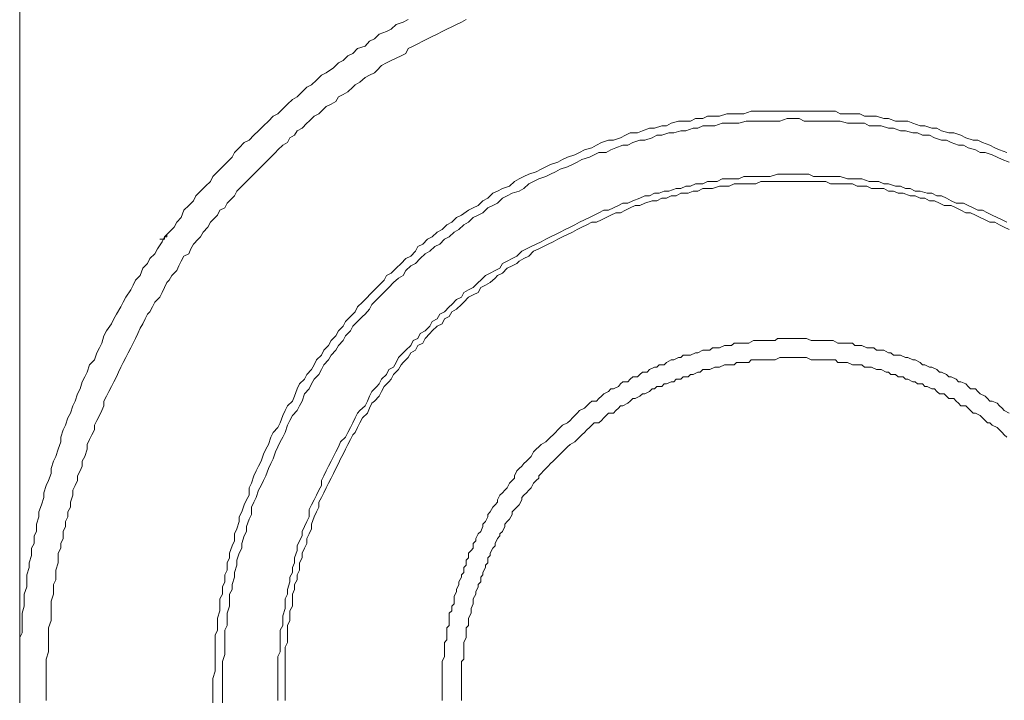
# Model space of a CAD drawing. Units: inches. Extents: x -330 to 455, y -73 to 487.
# Drawn here: x 375 to 393, y 225 to 238 of the extents above; entities that cross this region are included whole.
import ezdxf

# ---------------------------------------------------------------- set-up
doc = ezdxf.new("R2010")
doc.units = ezdxf.units.IN
doc.header["$MEASUREMENT"] = 0
doc.layers.add('图层 1', color=7, linetype='Continuous')

msp = doc.modelspace()

# ---------------------------------------------------------------- linework, layer by layer
at = {"layer": '图层 1', "color": 7, "lineweight": 9}
for points in [[(374.807, 252.637), (374.807, 233.9)], [(381.867, 237.674), (381.779, 237.63), (381.647, 237.584), (381.561, 237.498), (381.471, 237.456), (381.343, 237.41), (381.253, 237.322), (381.167, 237.282), (381.083, 237.192), (380.947, 237.148), (380.86, 237.057), (380.773, 237.013), (380.684, 236.928), (380.598, 236.885), (380.508, 236.797), (380.375, 236.706), (380.29, 236.665), (380.2, 236.575), (380.113, 236.487), (380.028, 236.445), (379.938, 236.359), (379.85, 236.271), (379.763, 236.224), (379.676, 236.138), (379.587, 236.051), (379.501, 235.962), (379.414, 235.916), (379.326, 235.828), (379.237, 235.742), (379.147, 235.654), (379.064, 235.57), (378.976, 235.48), (378.885, 235.439), (378.797, 235.345), (378.711, 235.26), (378.666, 235.172), (378.579, 235.084), (378.49, 234.997), (378.402, 234.907), (378.316, 234.821), (378.272, 234.731), (378.182, 234.645), (378.094, 234.557), (378.006, 234.469), (377.966, 234.38), (377.878, 234.294), (377.787, 234.206), (377.741, 234.075), (377.66, 233.989), (377.616, 233.9), (377.523, 233.812), (377.437, 233.722), (377.395, 233.636), (377.31, 233.506), (377.261, 233.418), (377.173, 233.33), (377.132, 233.241), (377.043, 233.154), (376.997, 233.022), (376.91, 232.935), (376.869, 232.845), (376.827, 232.76), (376.737, 232.627), (376.69, 232.539), (376.647, 232.451), (376.564, 232.321), (376.516, 232.231), (376.475, 232.142), (376.385, 232.015), (376.338, 231.925), (376.298, 231.792), (376.255, 231.707), (376.21, 231.618), (376.166, 231.486), (376.078, 231.398), (376.031, 231.265), (375.992, 231.18), (375.944, 231.089), (375.905, 230.959), (375.86, 230.872), (375.816, 230.737), (375.77, 230.651), (375.73, 230.519), (375.684, 230.431), (375.638, 230.303), (375.594, 230.213), (375.552, 230.081), (375.552, 229.994), (375.505, 229.862), (375.464, 229.73), (375.42, 229.644), (375.376, 229.51), (375.376, 229.422), (375.332, 229.294), (375.287, 229.203), (375.245, 229.072), (375.245, 228.983), (375.201, 228.854), (375.157, 228.722), (375.157, 228.636), (375.114, 228.501), (375.114, 228.369), (375.069, 228.285), (375.069, 228.15), (375.023, 228.063), (375.023, 227.931), (374.981, 227.798), (374.981, 227.713), (374.937, 227.578), (374.937, 227.45), (374.937, 227.36), (374.891, 227.227), (374.891, 227.1), (374.891, 227.01), (374.851, 226.88), (374.851, 226.792), (374.851, 226.659), (374.851, 226.527), (374.807, 226.442), (374.807, 226.307), (374.807, 226.179), (374.807, 226.044), (374.807, 225.957), (374.807, 225.825), (374.807, 225.694), (374.807, 225.607), (374.807, 225.472), (374.807, 225.345), (374.807, 225.254)], [(382.92, 237.674), (382.835, 237.63), (382.746, 237.584), (382.658, 237.54), (382.568, 237.498), (382.482, 237.456), (382.393, 237.41), (382.306, 237.366), (382.219, 237.322), (382.131, 237.282), (382.044, 237.234), (381.955, 237.192), (381.867, 237.148), (381.825, 237.057), (381.737, 237.013), (381.647, 236.971), (381.561, 236.928), (381.471, 236.885), (381.385, 236.839), (381.297, 236.749), (381.253, 236.706), (381.167, 236.665), (381.083, 236.623), (380.991, 236.535), (380.902, 236.487), (380.86, 236.445), (380.773, 236.359), (380.684, 236.315), (380.598, 236.271), (380.552, 236.183), (380.466, 236.138), (380.375, 236.092), (380.29, 236.006), (380.246, 235.962), (380.158, 235.916), (380.07, 235.828), (380.028, 235.789), (379.938, 235.7), (379.85, 235.654), (379.803, 235.57), (379.719, 235.526), (379.676, 235.439), (379.587, 235.392), (379.501, 235.304), (379.457, 235.26), (379.369, 235.172), (379.326, 235.128), (379.237, 235.042), (379.193, 234.997), (379.105, 234.907), (379.017, 234.821), (378.976, 234.777), (378.885, 234.689), (378.843, 234.645), (378.754, 234.557), (378.711, 234.469), (378.666, 234.425), (378.579, 234.337), (378.534, 234.25), (378.446, 234.206), (378.402, 234.118), (378.316, 234.033), (378.272, 233.989), (378.229, 233.9), (378.14, 233.812), (378.094, 233.722), (378.052, 233.683), (377.966, 233.59), (377.919, 233.506), (377.878, 233.418), (377.787, 233.374), (377.741, 233.284), (377.701, 233.195), (377.66, 233.11), (377.572, 233.022), (377.523, 232.935), (377.484, 232.891), (377.437, 232.801), (377.395, 232.713), (377.351, 232.627), (377.261, 232.539), (377.22, 232.451), (377.173, 232.362), (377.132, 232.321), (377.087, 232.231), (377.043, 232.142), (376.997, 232.061), (376.955, 231.968), (376.91, 231.878), (376.869, 231.792), (376.827, 231.707), (376.779, 231.618), (376.737, 231.528), (376.69, 231.442), (376.647, 231.353), (376.602, 231.265), (376.564, 231.18), (376.516, 231.089), (376.475, 231.003), (376.426, 230.913), (376.385, 230.827), (376.338, 230.737), (376.338, 230.651), (376.298, 230.565), (376.255, 230.475), (376.21, 230.387), (376.166, 230.303), (376.166, 230.213), (376.12, 230.125), (376.078, 230.041), (376.031, 229.95), (376.031, 229.862), (375.992, 229.73), (375.944, 229.644), (375.944, 229.556), (375.905, 229.47), (375.86, 229.38), (375.86, 229.294), (375.816, 229.203), (375.77, 229.118), (375.77, 229.028), (375.73, 228.898), (375.73, 228.81), (375.684, 228.722), (375.684, 228.636), (375.638, 228.548), (375.638, 228.46), (375.594, 228.369), (375.594, 228.237), (375.552, 228.15), (375.552, 228.063), (375.505, 227.975), (375.505, 227.888), (375.505, 227.798), (375.464, 227.666), (375.464, 227.578), (375.464, 227.49), (375.42, 227.404), (375.42, 227.315), (375.42, 227.227), (375.376, 227.1), (375.376, 227.01), (375.376, 226.922), (375.376, 226.836), (375.376, 226.747), (375.332, 226.616), (375.332, 226.527), (375.332, 226.442), (375.332, 226.351), (375.332, 226.265), (375.332, 226.179), (375.287, 226.044), (375.287, 225.957), (375.287, 225.869), (375.287, 225.782), (375.287, 225.694), (375.287, 225.56), (375.287, 225.472), (375.287, 225.386), (375.287, 225.297)], [(392.747, 235.26), (392.617, 235.304), (392.529, 235.345), (392.439, 235.392), (392.308, 235.439), (392.22, 235.48), (392.133, 235.48), (392, 235.526), (391.914, 235.57), (391.785, 235.613), (391.694, 235.613), (391.562, 235.654), (391.476, 235.7), (391.386, 235.7), (391.256, 235.742), (391.17, 235.742), (391.037, 235.789), (390.947, 235.828), (390.815, 235.828), (390.727, 235.828), (390.597, 235.874), (390.512, 235.874), (390.377, 235.916), (390.289, 235.916), (390.161, 235.916), (390.073, 235.962), (389.94, 235.962), (389.853, 235.962), (389.721, 235.962), (389.632, 236.006), (389.5, 236.006), (389.415, 236.006), (389.282, 236.006), (389.194, 236.006), (389.062, 236.006), (388.973, 236.006), (388.843, 236.006), (388.756, 236.006), (388.624, 236.006), (388.535, 236.006), (388.403, 236.006), (388.319, 236.006), (388.187, 236.006), (388.099, 236.006), (387.965, 235.962), (387.877, 235.962), (387.746, 235.962), (387.658, 235.962), (387.528, 235.916), (387.441, 235.916), (387.309, 235.916), (387.22, 235.874), (387.088, 235.874), (386.999, 235.828), (386.868, 235.828), (386.781, 235.828), (386.65, 235.789), (386.564, 235.742), (386.476, 235.742), (386.343, 235.7), (386.253, 235.7), (386.125, 235.654), (386.037, 235.613), (385.903, 235.613), (385.817, 235.57), (385.727, 235.526), (385.596, 235.48), (385.508, 235.48), (385.378, 235.439), (385.29, 235.392), (385.203, 235.345), (385.072, 235.304), (384.984, 235.26), (384.896, 235.216), (384.762, 235.172), (384.674, 235.128), (384.588, 235.084), (384.456, 235.042), (384.367, 234.997), (384.282, 234.953), (384.194, 234.907), (384.061, 234.865), (383.971, 234.821), (383.885, 234.777), (383.799, 234.731), (383.711, 234.645), (383.579, 234.603), (383.488, 234.557), (383.403, 234.516), (383.314, 234.425), (383.226, 234.38), (383.14, 234.294), (383.05, 234.25), (382.966, 234.206), (382.835, 234.118), (382.746, 234.075), (382.658, 233.989), (382.568, 233.945), (382.482, 233.856), (382.393, 233.812), (382.306, 233.722), (382.219, 233.683), (382.131, 233.59), (382.044, 233.548), (382, 233.462), (381.913, 233.374), (381.825, 233.33), (381.737, 233.241), (381.647, 233.154), (381.561, 233.066), (381.471, 233.022), (381.431, 232.935), (381.343, 232.845), (381.253, 232.76), (381.167, 232.669), (381.125, 232.627), (381.035, 232.539), (380.947, 232.451), (380.902, 232.362), (380.819, 232.277), (380.728, 232.187), (380.684, 232.101), (380.598, 232.015), (380.552, 231.925), (380.466, 231.838), (380.422, 231.75), (380.334, 231.663), (380.29, 231.574), (380.2, 231.486), (380.158, 231.398), (380.113, 231.314), (380.028, 231.222), (379.982, 231.136), (379.891, 231.05), (379.85, 230.959), (379.803, 230.827), (379.763, 230.737), (379.676, 230.651), (379.629, 230.565), (379.587, 230.475), (379.541, 230.343), (379.501, 230.257), (379.414, 230.169), (379.369, 230.081), (379.326, 229.95), (379.279, 229.862), (379.237, 229.772), (379.193, 229.644), (379.147, 229.556), (379.105, 229.47), (379.064, 229.38), (379.017, 229.247), (378.976, 229.159), (378.976, 229.028), (378.929, 228.942), (378.885, 228.854), (378.843, 228.722), (378.797, 228.636), (378.797, 228.548), (378.754, 228.415), (378.711, 228.327), (378.711, 228.197), (378.666, 228.107), (378.62, 227.975), (378.62, 227.888), (378.579, 227.798), (378.579, 227.666), (378.534, 227.578), (378.534, 227.45), (378.49, 227.36), (378.49, 227.227), (378.446, 227.141), (378.446, 227.01), (378.446, 226.922), (378.402, 226.792), (378.402, 226.704), (378.402, 226.573), (378.36, 226.483), (378.36, 226.351), (378.36, 226.265), (378.36, 226.133), (378.36, 226.044), (378.36, 225.913), (378.36, 225.825), (378.316, 225.694), (378.316, 225.607), (378.316, 225.472), (378.316, 225.386), (378.316, 225.254)], [(392.791, 235.084), (392.661, 235.128), (392.571, 235.172), (392.482, 235.216), (392.353, 235.26), (392.265, 235.26), (392.176, 235.304), (392.046, 235.345), (391.959, 235.392), (391.87, 235.392), (391.738, 235.439), (391.65, 235.48), (391.562, 235.48), (391.434, 235.526), (391.342, 235.57), (391.212, 235.57), (391.124, 235.613), (391.037, 235.613), (390.905, 235.654), (390.815, 235.654), (390.685, 235.7), (390.597, 235.7), (390.465, 235.742), (390.377, 235.742), (390.247, 235.742), (390.161, 235.789), (390.073, 235.789), (389.94, 235.789), (389.853, 235.789), (389.721, 235.828), (389.632, 235.828), (389.5, 235.828), (389.415, 235.828), (389.282, 235.828), (389.194, 235.828), (389.062, 235.828), (388.973, 235.874), (388.843, 235.874), (388.756, 235.874), (388.624, 235.828), (388.535, 235.828), (388.403, 235.828), (388.319, 235.828), (388.227, 235.828), (388.099, 235.828), (388.013, 235.828), (387.877, 235.789), (387.791, 235.789), (387.658, 235.789), (387.571, 235.789), (387.441, 235.742), (387.352, 235.742), (387.22, 235.742), (387.132, 235.7), (387.046, 235.7), (386.912, 235.654), (386.823, 235.654), (386.694, 235.613), (386.606, 235.613), (386.476, 235.57), (386.388, 235.57), (386.302, 235.526), (386.167, 235.48), (386.076, 235.48), (385.95, 235.439), (385.858, 235.392), (385.77, 235.392), (385.643, 235.345), (385.553, 235.304), (385.465, 235.26), (385.335, 235.26), (385.246, 235.216), (385.161, 235.172), (385.026, 235.128), (384.938, 235.084), (384.852, 235.042), (384.762, 234.997), (384.631, 234.953), (384.546, 234.907), (384.456, 234.865), (384.367, 234.821), (384.24, 234.777), (384.147, 234.731), (384.061, 234.689), (383.971, 234.603), (383.885, 234.557), (383.757, 234.516), (383.667, 234.469), (383.579, 234.425), (383.488, 234.337), (383.403, 234.294), (383.314, 234.25), (383.226, 234.163), (383.14, 234.118), (383.05, 234.075), (382.966, 233.989), (382.878, 233.945), (382.79, 233.856), (382.704, 233.812), (382.614, 233.722), (382.528, 233.683), (382.442, 233.59), (382.352, 233.548), (382.262, 233.462), (382.178, 233.418), (382.088, 233.33), (382, 233.241), (381.913, 233.195), (381.825, 233.11), (381.779, 233.022), (381.693, 232.975), (381.603, 232.891), (381.517, 232.801), (381.471, 232.76), (381.385, 232.669), (381.297, 232.583), (381.209, 232.492), (381.167, 232.407), (381.083, 232.321), (381.035, 232.277), (380.947, 232.187), (380.86, 232.101), (380.819, 232.015), (380.728, 231.925), (380.684, 231.838), (380.598, 231.75), (380.552, 231.663), (380.466, 231.574), (380.422, 231.486), (380.334, 231.398), (380.29, 231.314), (380.246, 231.222), (380.158, 231.136), (380.113, 231.05), (380.07, 230.959), (379.982, 230.872), (379.938, 230.737), (379.891, 230.651), (379.85, 230.565), (379.763, 230.475), (379.719, 230.387), (379.676, 230.303), (379.629, 230.169), (379.587, 230.081), (379.541, 229.994), (379.501, 229.907), (379.457, 229.818), (379.414, 229.689), (379.369, 229.6), (379.326, 229.51), (379.279, 229.38), (379.237, 229.294), (379.193, 229.203), (379.147, 229.118), (379.105, 228.983), (379.064, 228.898), (379.017, 228.81), (379.017, 228.674), (378.976, 228.591), (378.929, 228.46), (378.929, 228.369), (378.885, 228.285), (378.843, 228.15), (378.843, 228.063), (378.797, 227.975), (378.754, 227.845), (378.754, 227.754), (378.711, 227.622), (378.711, 227.538), (378.666, 227.404), (378.666, 227.315), (378.62, 227.227), (378.62, 227.1), (378.62, 227.01), (378.579, 226.88), (378.579, 226.792), (378.579, 226.659), (378.534, 226.573), (378.534, 226.442), (378.534, 226.351), (378.534, 226.219), (378.534, 226.133), (378.49, 226.001), (378.49, 225.913), (378.49, 225.825), (378.49, 225.694), (378.49, 225.607), (378.49, 225.472), (378.49, 225.386), (378.49, 225.254)], [(392.747, 233.989), (392.661, 234.033), (392.571, 234.075), (392.482, 234.118), (392.395, 234.163), (392.308, 234.206), (392.22, 234.206), (392.133, 234.25), (392.046, 234.294), (391.959, 234.337), (391.824, 234.337), (391.738, 234.38), (391.65, 234.425), (391.562, 234.469), (391.476, 234.469), (391.386, 234.516), (391.3, 234.516), (391.17, 234.557), (391.079, 234.557), (390.993, 234.603), (390.905, 234.603), (390.815, 234.645), (390.727, 234.645), (390.597, 234.689), (390.512, 234.689), (390.421, 234.731), (390.333, 234.731), (390.247, 234.731), (390.115, 234.777), (390.029, 234.777), (389.94, 234.777), (389.853, 234.777), (389.721, 234.821), (389.632, 234.821), (389.544, 234.821), (389.458, 234.821), (389.37, 234.821), (389.236, 234.821), (389.152, 234.865), (389.062, 234.865), (388.973, 234.865), (388.843, 234.865), (388.756, 234.865), (388.668, 234.865), (388.579, 234.865), (388.447, 234.821), (388.362, 234.821), (388.275, 234.821), (388.187, 234.821), (388.099, 234.821), (387.965, 234.821), (387.877, 234.777), (387.791, 234.777), (387.703, 234.777), (387.571, 234.777), (387.482, 234.731), (387.396, 234.731), (387.309, 234.731), (387.22, 234.689), (387.088, 234.689), (386.999, 234.645), (386.912, 234.645), (386.823, 234.603), (386.738, 234.603), (386.606, 234.557), (386.517, 234.557), (386.431, 234.516), (386.343, 234.516), (386.253, 234.469), (386.167, 234.469), (386.076, 234.425), (385.95, 234.38), (385.858, 234.337), (385.77, 234.337), (385.687, 234.294), (385.596, 234.25), (385.508, 234.206), (385.422, 234.206), (385.335, 234.163), (385.246, 234.118), (385.161, 234.075), (385.072, 234.033), (384.984, 233.989), (384.896, 233.945), (384.81, 233.9), (384.718, 233.856), (384.631, 233.812), (384.546, 233.768), (384.456, 233.722), (384.367, 233.683), (384.282, 233.636), (384.194, 233.59), (384.105, 233.548), (384.019, 233.506), (383.932, 233.462), (383.841, 233.374), (383.757, 233.33), (383.667, 233.284), (383.579, 233.241), (383.535, 233.154), (383.449, 233.11), (383.358, 233.066), (383.272, 233.022), (383.185, 232.935), (383.14, 232.891), (383.05, 232.801), (382.966, 232.76), (382.878, 232.713), (382.835, 232.627), (382.746, 232.583), (382.658, 232.492), (382.614, 232.451), (382.528, 232.362), (382.442, 232.321), (382.393, 232.231), (382.306, 232.187), (382.262, 232.101), (382.178, 232.015), (382.088, 231.968), (382.044, 231.878), (381.955, 231.838), (381.913, 231.75), (381.825, 231.663), (381.779, 231.618), (381.693, 231.528), (381.647, 231.442), (381.603, 231.353), (381.517, 231.314), (381.471, 231.222), (381.385, 231.136), (381.343, 231.05), (381.297, 231.003), (381.209, 230.913), (381.167, 230.827), (381.125, 230.737), (381.083, 230.651), (380.991, 230.565), (380.947, 230.519), (380.902, 230.431), (380.86, 230.343), (380.819, 230.257), (380.773, 230.169), (380.728, 230.081), (380.64, 229.994), (380.598, 229.907), (380.552, 229.818), (380.508, 229.73), (380.466, 229.644), (380.422, 229.556), (380.375, 229.47), (380.334, 229.38), (380.29, 229.294), (380.29, 229.203), (380.246, 229.118), (380.2, 229.028), (380.158, 228.942), (380.113, 228.854), (380.07, 228.766), (380.07, 228.636), (380.028, 228.548), (379.982, 228.46), (379.938, 228.369), (379.938, 228.285), (379.891, 228.197), (379.85, 228.107), (379.85, 228.023), (379.803, 227.888), (379.803, 227.798), (379.763, 227.713), (379.763, 227.622), (379.719, 227.538), (379.719, 227.45), (379.676, 227.315), (379.676, 227.227), (379.629, 227.141), (379.629, 227.053), (379.629, 226.965), (379.587, 226.836), (379.587, 226.747), (379.587, 226.659), (379.541, 226.573), (379.541, 226.442), (379.541, 226.351), (379.541, 226.265), (379.541, 226.179), (379.501, 226.091), (379.501, 225.957), (379.501, 225.869), (379.501, 225.782), (379.501, 225.694), (379.501, 225.56), (379.501, 225.472), (379.501, 225.386), (379.501, 225.297)], [(392.791, 233.856), (392.701, 233.9), (392.617, 233.945), (392.529, 233.989), (392.439, 233.989), (392.353, 234.033), (392.265, 234.075), (392.176, 234.118), (392.09, 234.163), (392, 234.163), (391.914, 234.206), (391.824, 234.25), (391.738, 234.294), (391.608, 234.294), (391.522, 234.337), (391.434, 234.38), (391.342, 234.38), (391.256, 234.425), (391.17, 234.425), (391.079, 234.469), (390.993, 234.469), (390.862, 234.516), (390.774, 234.516), (390.685, 234.557), (390.597, 234.557), (390.512, 234.603), (390.421, 234.603), (390.289, 234.603), (390.205, 234.645), (390.115, 234.645), (390.029, 234.645), (389.94, 234.689), (389.808, 234.689), (389.721, 234.689), (389.632, 234.689), (389.544, 234.689), (389.458, 234.731), (389.324, 234.731), (389.236, 234.731), (389.152, 234.731), (389.062, 234.731), (388.973, 234.731), (388.843, 234.731), (388.756, 234.731), (388.668, 234.731), (388.579, 234.731), (388.493, 234.731), (388.362, 234.731), (388.275, 234.731), (388.187, 234.689), (388.099, 234.689), (388.013, 234.689), (387.877, 234.689), (387.791, 234.689), (387.703, 234.645), (387.614, 234.645), (387.528, 234.645), (387.396, 234.603), (387.309, 234.603), (387.22, 234.603), (387.132, 234.557), (387.046, 234.557), (386.955, 234.516), (386.823, 234.516), (386.738, 234.469), (386.65, 234.469), (386.564, 234.425), (386.476, 234.425), (386.388, 234.38), (386.302, 234.38), (386.167, 234.337), (386.076, 234.294), (385.991, 234.294), (385.903, 234.25), (385.817, 234.206), (385.727, 234.163), (385.643, 234.163), (385.553, 234.118), (385.465, 234.075), (385.378, 234.033), (385.29, 233.989), (385.203, 233.989), (385.114, 233.945), (385.026, 233.9), (384.938, 233.856), (384.852, 233.812), (384.762, 233.768), (384.674, 233.722), (384.588, 233.683), (384.5, 233.636), (384.414, 233.59), (384.328, 233.548), (384.24, 233.506), (384.147, 233.462), (384.061, 233.374), (383.971, 233.33), (383.885, 233.284), (383.841, 233.241), (383.757, 233.195), (383.667, 233.154), (383.579, 233.066), (383.488, 233.022), (383.449, 232.975), (383.358, 232.891), (383.272, 232.845), (383.185, 232.801), (383.14, 232.713), (383.05, 232.669), (382.966, 232.627), (382.878, 232.539), (382.835, 232.492), (382.746, 232.407), (382.658, 232.362), (382.614, 232.277), (382.528, 232.231), (382.482, 232.142), (382.393, 232.101), (382.306, 232.015), (382.262, 231.968), (382.178, 231.878), (382.131, 231.792), (382.044, 231.75), (382, 231.663), (381.913, 231.618), (381.867, 231.528), (381.779, 231.442), (381.737, 231.398), (381.693, 231.314), (381.603, 231.222), (381.561, 231.136), (381.517, 231.089), (381.431, 231.003), (381.385, 230.913), (381.343, 230.827), (381.253, 230.737), (381.209, 230.697), (381.167, 230.609), (381.125, 230.519), (381.035, 230.431), (380.991, 230.343), (380.947, 230.257), (380.902, 230.169), (380.86, 230.125), (380.819, 230.041), (380.773, 229.95), (380.728, 229.862), (380.684, 229.772), (380.64, 229.689), (380.598, 229.6), (380.552, 229.51), (380.508, 229.422), (380.466, 229.336), (380.422, 229.247), (380.375, 229.159), (380.334, 229.072), (380.29, 228.983), (380.246, 228.898), (380.246, 228.81), (380.2, 228.722), (380.158, 228.636), (380.113, 228.501), (380.113, 228.415), (380.07, 228.327), (380.028, 228.237), (380.028, 228.15), (379.982, 228.063), (379.938, 227.975), (379.938, 227.888), (379.891, 227.798), (379.891, 227.666), (379.85, 227.578), (379.85, 227.49), (379.803, 227.404), (379.803, 227.315), (379.763, 227.227), (379.763, 227.1), (379.763, 227.01), (379.719, 226.922), (379.719, 226.836), (379.719, 226.747), (379.676, 226.659), (379.676, 226.527), (379.676, 226.442), (379.676, 226.351), (379.629, 226.265), (379.629, 226.179), (379.629, 226.044), (379.629, 225.957), (379.629, 225.869), (379.629, 225.782), (379.629, 225.694), (379.629, 225.56), (379.629, 225.472), (379.629, 225.386), (379.629, 225.297)], [(374.807, 225.472), (374.807, 226.001), (374.807, 226.265), (374.807, 226.527), (374.807, 226.747), (374.807, 227.01), (374.807, 227.271), (374.807, 227.538), (374.807, 227.798), (374.807, 228.063), (374.807, 228.327), (374.807, 228.591), (374.807, 228.854), (374.807, 229.118), (374.807, 229.38), (374.807, 229.644), (374.807, 229.907), (374.807, 230.169), (374.807, 230.431), (374.807, 230.697), (374.807, 230.959), (374.807, 231.222), (374.807, 231.486), (374.807, 231.75), (374.807, 232.015), (374.807, 232.277), (374.807, 232.539), (374.807, 232.801), (374.807, 233.066), (374.807, 233.33), (374.807, 233.9)], [(377.484, 233.768), (377.484, 233.722), (377.437, 233.722), (377.437, 233.683), (377.395, 233.683), (377.351, 233.683)], [(392.791, 230.519), (392.701, 230.565), (392.661, 230.609), (392.617, 230.651), (392.571, 230.697), (392.482, 230.737), (392.439, 230.737), (392.395, 230.783), (392.353, 230.827), (392.265, 230.872), (392.22, 230.913), (392.176, 230.959), (392.09, 230.959), (392.046, 231.003), (392, 231.05), (391.914, 231.089), (391.87, 231.089), (391.824, 231.136), (391.738, 231.18), (391.694, 231.18), (391.65, 231.222), (391.562, 231.265), (391.522, 231.265), (391.476, 231.314), (391.386, 231.353), (391.342, 231.353), (391.256, 231.398), (391.212, 231.398), (391.17, 231.442), (391.079, 231.486), (391.037, 231.486), (390.947, 231.528), (390.905, 231.528), (390.815, 231.574), (390.774, 231.574), (390.685, 231.574), (390.641, 231.618), (390.597, 231.618), (390.512, 231.663), (390.465, 231.663), (390.377, 231.663), (390.333, 231.707), (390.247, 231.707), (390.205, 231.707), (390.115, 231.75), (390.073, 231.75), (389.983, 231.75), (389.94, 231.792), (389.853, 231.792), (389.808, 231.792), (389.721, 231.792), (389.679, 231.792), (389.59, 231.838), (389.544, 231.838), (389.458, 231.838), (389.415, 231.838), (389.324, 231.838), (389.282, 231.838), (389.194, 231.838), (389.108, 231.878), (389.062, 231.878), (388.973, 231.878), (388.932, 231.878), (388.843, 231.878), (388.799, 231.878), (388.709, 231.878), (388.668, 231.878), (388.579, 231.878), (388.535, 231.838), (388.447, 231.838), (388.403, 231.838), (388.319, 231.838), (388.275, 231.838), (388.187, 231.838), (388.143, 231.838), (388.056, 231.792), (388.013, 231.792), (387.923, 231.792), (387.877, 231.792), (387.791, 231.792), (387.746, 231.75), (387.658, 231.75), (387.614, 231.75), (387.528, 231.707), (387.482, 231.707), (387.396, 231.707), (387.352, 231.663), (387.264, 231.663), (387.22, 231.663), (387.132, 231.618), (387.088, 231.618), (386.999, 231.574), (386.955, 231.574), (386.868, 231.574), (386.823, 231.528), (386.781, 231.528), (386.694, 231.486), (386.65, 231.486), (386.564, 231.442), (386.517, 231.398), (386.431, 231.398), (386.388, 231.353), (386.343, 231.353), (386.253, 231.314), (386.212, 231.265), (386.125, 231.265), (386.076, 231.222), (386.037, 231.18), (385.95, 231.18), (385.903, 231.136), (385.858, 231.089), (385.77, 231.089), (385.727, 231.05), (385.687, 231.003), (385.596, 230.959), (385.553, 230.959), (385.508, 230.913), (385.422, 230.872), (385.378, 230.827), (385.335, 230.783), (385.29, 230.737), (385.203, 230.737), (385.161, 230.697), (385.114, 230.651), (385.072, 230.609), (384.984, 230.565), (384.938, 230.519), (384.896, 230.475), (384.852, 230.431), (384.81, 230.387), (384.762, 230.343), (384.674, 230.303), (384.631, 230.257), (384.588, 230.213), (384.546, 230.169), (384.5, 230.125), (384.456, 230.081), (384.414, 230.041), (384.367, 229.994), (384.282, 229.95), (384.24, 229.907), (384.194, 229.862), (384.147, 229.818), (384.105, 229.73), (384.061, 229.689), (384.019, 229.644), (383.971, 229.6), (383.932, 229.556), (383.885, 229.51), (383.841, 229.47), (383.799, 229.38), (383.799, 229.336), (383.757, 229.294), (383.711, 229.247), (383.667, 229.159), (383.621, 229.118), (383.579, 229.072), (383.535, 229.028), (383.488, 228.942), (383.488, 228.898), (383.449, 228.854), (383.403, 228.81), (383.358, 228.722), (383.314, 228.674), (383.314, 228.636), (383.272, 228.548), (383.226, 228.501), (383.226, 228.46), (383.185, 228.369), (383.14, 228.327), (383.096, 228.237), (383.096, 228.197), (383.05, 228.15), (383.05, 228.063), (383.01, 228.023), (382.966, 227.975), (382.966, 227.888), (382.92, 227.845), (382.92, 227.754), (382.878, 227.713), (382.878, 227.622), (382.835, 227.578), (382.835, 227.538), (382.79, 227.45), (382.79, 227.404), (382.746, 227.315), (382.746, 227.271), (382.704, 227.188), (382.704, 227.141), (382.704, 227.053), (382.658, 227.01), (382.658, 226.922), (382.614, 226.88), (382.614, 226.792), (382.614, 226.747), (382.614, 226.659), (382.568, 226.616), (382.568, 226.527), (382.568, 226.483), (382.568, 226.395), (382.528, 226.351), (382.528, 226.265), (382.528, 226.219), (382.528, 226.133), (382.528, 226.091), (382.482, 226.001), (382.482, 225.957), (382.482, 225.869), (382.482, 225.825), (382.482, 225.738), (382.482, 225.694), (382.482, 225.607), (382.482, 225.56), (382.482, 225.472), (382.482, 225.432), (382.482, 225.345), (382.482, 225.297)], [(392.747, 230.081), (392.701, 230.125), (392.661, 230.169), (392.617, 230.213), (392.571, 230.257), (392.482, 230.303), (392.439, 230.343), (392.395, 230.343), (392.353, 230.387), (392.308, 230.431), (392.265, 230.475), (392.176, 230.519), (392.133, 230.519), (392.09, 230.565), (392.046, 230.609), (392, 230.651), (391.914, 230.651), (391.87, 230.697), (391.824, 230.737), (391.785, 230.783), (391.694, 230.783), (391.65, 230.827), (391.608, 230.872), (391.522, 230.872), (391.476, 230.913), (391.434, 230.959), (391.386, 230.959), (391.3, 231.003), (391.256, 231.003), (391.212, 231.05), (391.124, 231.05), (391.079, 231.089), (391.037, 231.089), (390.947, 231.136), (390.905, 231.136), (390.862, 231.18), (390.774, 231.18), (390.727, 231.222), (390.641, 231.222), (390.597, 231.265), (390.555, 231.265), (390.465, 231.314), (390.421, 231.314), (390.377, 231.314), (390.289, 231.353), (390.247, 231.353), (390.161, 231.353), (390.115, 231.398), (390.073, 231.398), (389.983, 231.398), (389.94, 231.398), (389.853, 231.442), (389.808, 231.442), (389.721, 231.442), (389.679, 231.442), (389.632, 231.486), (389.544, 231.486), (389.5, 231.486), (389.415, 231.486), (389.37, 231.486), (389.282, 231.486), (389.236, 231.486), (389.194, 231.486), (389.108, 231.528), (389.062, 231.528), (388.973, 231.528), (388.932, 231.528), (388.843, 231.528), (388.799, 231.528), (388.756, 231.528), (388.668, 231.528), (388.624, 231.528), (388.535, 231.486), (388.493, 231.486), (388.403, 231.486), (388.362, 231.486), (388.275, 231.486), (388.227, 231.486), (388.187, 231.486), (388.099, 231.486), (388.056, 231.442), (387.965, 231.442), (387.923, 231.442), (387.835, 231.442), (387.791, 231.398), (387.746, 231.398), (387.658, 231.398), (387.614, 231.398), (387.528, 231.353), (387.482, 231.353), (387.441, 231.353), (387.352, 231.314), (387.309, 231.314), (387.22, 231.314), (387.174, 231.265), (387.132, 231.265), (387.046, 231.222), (386.999, 231.222), (386.955, 231.18), (386.868, 231.18), (386.823, 231.136), (386.738, 231.136), (386.694, 231.089), (386.65, 231.089), (386.564, 231.05), (386.517, 231.05), (386.476, 231.003), (386.388, 231.003), (386.343, 230.959), (386.302, 230.959), (386.253, 230.913), (386.167, 230.872), (386.125, 230.872), (386.076, 230.827), (385.991, 230.783), (385.95, 230.783), (385.903, 230.737), (385.858, 230.697), (385.77, 230.651), (385.727, 230.651), (385.687, 230.609), (385.643, 230.565), (385.596, 230.519), (385.508, 230.519), (385.465, 230.475), (385.422, 230.431), (385.378, 230.387), (385.335, 230.343), (385.246, 230.343), (385.203, 230.303), (385.161, 230.257), (385.114, 230.213), (385.072, 230.169), (385.026, 230.125), (384.984, 230.081), (384.938, 230.041), (384.896, 229.994), (384.81, 229.95), (384.762, 229.907), (384.718, 229.862), (384.674, 229.818), (384.631, 229.772), (384.588, 229.73), (384.546, 229.689), (384.5, 229.644), (384.456, 229.6), (384.414, 229.556), (384.367, 229.51), (384.328, 229.47), (384.282, 229.422), (384.24, 229.38), (384.24, 229.336), (384.194, 229.294), (384.147, 229.247), (384.105, 229.159), (384.061, 229.118), (384.019, 229.072), (383.971, 229.028), (383.932, 228.983), (383.932, 228.942), (383.885, 228.854), (383.841, 228.81), (383.799, 228.766), (383.757, 228.722), (383.757, 228.674), (383.711, 228.591), (383.667, 228.548), (383.621, 228.501), (383.621, 228.46), (383.579, 228.369), (383.535, 228.327), (383.535, 228.285), (383.488, 228.237), (383.449, 228.15), (383.449, 228.107), (383.403, 228.063), (383.358, 227.975), (383.358, 227.931), (383.314, 227.888), (383.314, 227.798), (383.272, 227.754), (383.272, 227.713), (383.226, 227.622), (383.226, 227.578), (383.185, 227.538), (383.185, 227.45), (383.14, 227.404), (383.14, 227.36), (383.096, 227.271), (383.096, 227.227), (383.05, 227.141), (383.05, 227.1), (383.05, 227.053), (383.01, 226.965), (383.01, 226.922), (383.01, 226.88), (382.966, 226.792), (382.966, 226.747), (382.966, 226.659), (382.92, 226.616), (382.92, 226.527), (382.92, 226.483), (382.92, 226.442), (382.878, 226.351), (382.878, 226.307), (382.878, 226.219), (382.878, 226.179), (382.878, 226.091), (382.878, 226.044), (382.835, 226.001), (382.835, 225.913), (382.835, 225.869), (382.835, 225.782), (382.835, 225.738), (382.835, 225.65), (382.835, 225.607), (382.835, 225.56), (382.835, 225.472), (382.835, 225.432), (382.835, 225.345), (382.835, 225.297)]]:
    msp.add_lwpolyline(points, dxfattribs=at)

doc.saveas('drawing.dxf')
